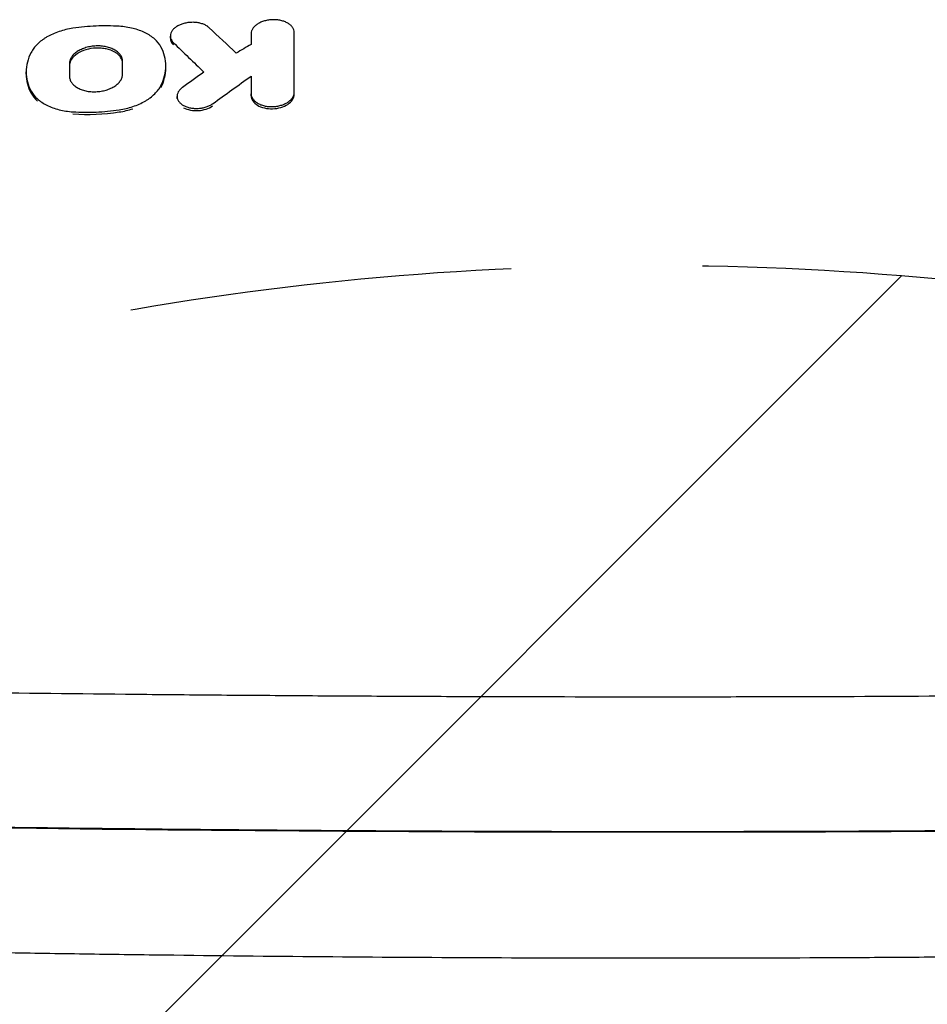
# Model space of a CAD drawing. Units: millimetres. Extents: x -3650 to 2397, y -4527 to 3983.
# Drawn here: x 221 to 522, y 721 to 1047 of the extents above; entities that cross this region are included whole.
import ezdxf

# ---------------------------------------------------------------- set-up
doc = ezdxf.new("R2010")
doc.units = ezdxf.units.MM
doc.header["$LTSCALE"] = 20
doc.linetypes.add('HIDDEN', pattern=[9.525, 6.35, -3.175])
for name, color, linetype in [('2d', 230, 'Continuous'), ('AS-Free_Space', 31, 'HIDDEN'), ('AS-Free_Space_Hatch', 31, 'HIDDEN')]:
    doc.layers.add(name, color=color, linetype=linetype)

msp = doc.modelspace()

# ---------------------------------------------------------------- hatches: boundary and pattern name
at = {"layer": 'AS-Free_Space_Hatch'}
h = msp.add_hatch(dxfattribs=at)
h.set_pattern_fill('ANSI31', color=256, scale=100)
h.paths.add_polyline_path([(-570, -2110), (1430, -2110), (1430, -34, 1), (-570, -34)])
h.paths.add_polyline_path([(1175.69, -1050.55), (1671.09, -1050.55), (1671.09, -689.92), (1175.69, -689.92)], flags=9)

# ---------------------------------------------------------------- linework, layer by layer
at = {"layer": '2d'}
for p, q in [((311.89, 1042.57), (311.89, 1043.29)), ((270.83, 1041.36), (270.83, 1042.07)), ((223.01, 1029.43), (223.01, 1030.13)), ((269.33, 1031.41), (269.33, 1032.09)), ((297.63, 1022.2), (297.63, 1022.91)), ((273.05, 1021.34), (273.05, 1022.05))]:
    msp.add_line(p, q, dxfattribs=at)
for points, knots in [([(283.7, 1044.82), (283.46, 1045.05), (283.18, 1045.26), (282.71, 1045.54), (282.55, 1045.64), (282.2, 1045.81), (282.02, 1045.89), (281.46, 1046.11), (281.07, 1046.23), (280.24, 1046.43), (279.8, 1046.51), (278.91, 1046.6), (278.46, 1046.62), (277.78, 1046.6), (277.55, 1046.59), (277.09, 1046.56), (276.64, 1046.51), (276.19, 1046.43), (275.75, 1046.34), (275.53, 1046.29), (274.88, 1046.12), (274.48, 1045.98), (273.9, 1045.73), (273.71, 1045.65), (273.35, 1045.46), (273.17, 1045.36), (272.68, 1045.06), (272.38, 1044.83), (271.98, 1044.48), (271.86, 1044.35), (271.63, 1044.1), (271.53, 1043.97), (271.25, 1043.58), (271.1, 1043.31), (270.9, 1042.75), (270.84, 1042.47), (270.82, 1042.05), (270.83, 1041.92), (270.86, 1041.64), (270.88, 1041.5), (270.99, 1041.09), (271.11, 1040.82), (271.42, 1040.31), (271.62, 1040.06), (271.86, 1039.83)], [0, 0, 0, 0, 0.00136531, 0.00136531, 0.00204797, 0.00204797, 0.00273063, 0.00273063, 0.00409594, 0.00409594, 0.00546125, 0.00546125, 0.00682656, 0.00682656, 0.00750922, 0.00750922, 0.00819188, 0.00887453, 0.00887453, 0.00955719, 0.00955719, 0.0109225, 0.0109225, 0.01160516, 0.01160516, 0.01228782, 0.01228782, 0.01365313, 0.01365313, 0.01433579, 0.01433579, 0.01501844, 0.01501844, 0.01638375, 0.01638375, 0.01774907, 0.01774907, 0.01843172, 0.01843172, 0.01911438, 0.01911438, 0.02047969, 0.02047969, 0.02184501, 0.02184501, 0.02184501, 0.02184501]), ([(311.89, 1043.29), (311.89, 1043.58), (311.84, 1043.86), (311.71, 1044.27), (311.65, 1044.41), (311.51, 1044.68), (311.44, 1044.82), (311.17, 1045.2), (310.95, 1045.45), (310.44, 1045.91), (310.14, 1046.13), (309.49, 1046.52), (309.13, 1046.69), (308.55, 1046.91), (308.35, 1046.98), (307.94, 1047.11), (307.73, 1047.16), (307.09, 1047.31), (306.64, 1047.38), (305.72, 1047.47), (305.25, 1047.48), (304.55, 1047.46), (304.32, 1047.45), (303.85, 1047.41), (303.62, 1047.38), (302.93, 1047.28), (302.48, 1047.18), (301.83, 1047), (301.62, 1046.93), (301.2, 1046.78), (301, 1046.7), (300.42, 1046.45), (300.06, 1046.26), (299.39, 1045.83), (299.09, 1045.59), (298.71, 1045.23), (298.59, 1045.1), (298.37, 1044.84), (298.27, 1044.7), (298, 1044.3), (297.87, 1044.02), (297.68, 1043.45), (297.63, 1043.16), (297.63, 1042.87)], [0, 0, 0, 0, 0.00139879, 0.00139879, 0.00209818, 0.00209818, 0.00279758, 0.00279758, 0.00419637, 0.00419637, 0.00559516, 0.00559516, 0.00699395, 0.00699395, 0.00769334, 0.00769334, 0.00839274, 0.00839274, 0.00979153, 0.00979153, 0.01119032, 0.01119032, 0.01188971, 0.01188971, 0.01258911, 0.01258911, 0.0139879, 0.0139879, 0.01468729, 0.01468729, 0.01538669, 0.01538669, 0.01678548, 0.01678548, 0.01818427, 0.01818427, 0.01888366, 0.01888366, 0.01958306, 0.01958306, 0.02098185, 0.02098185, 0.02238064, 0.02238064, 0.02238064, 0.02238064]), ([(238.51, 1044.63), (236.91, 1044.4), (235.39, 1044.03), (233.2, 1043.3), (232.49, 1043.02), (231.14, 1042.42), (230.5, 1042.1), (229.6, 1041.57), (229.3, 1041.39), (228.73, 1041.02), (228.45, 1040.82), (227.65, 1040.22), (227.17, 1039.81), (226.28, 1038.94), (225.89, 1038.5), (225.19, 1037.57), (224.89, 1037.09), (224.64, 1036.6)], [0, 0, 0, 0, 0.00479907, 0.00479907, 0.00719861, 0.00719861, 0.00959815, 0.00959815, 0.01079791, 0.01079791, 0.01199768, 0.01199768, 0.01439722, 0.01439722, 0.01679676, 0.01679676, 0.01919629, 0.01919629, 0.01919629, 0.01919629]), ([(253.84, 1045.29), (251.31, 1045.45), (248.74, 1045.48), (243.6, 1045.26), (241.05, 1045.01), (238.51, 1044.63)], [0, 0, 0, 0, 0.00771947, 0.00771947, 0.01543895, 0.01543895, 0.01543895, 0.01543895]), ([(267.71, 1038.44), (267.21, 1039.37), (266.52, 1040.23), (265.19, 1041.42), (264.7, 1041.8), (263.64, 1042.5), (263.07, 1042.83), (261.87, 1043.42), (261.22, 1043.7), (259.87, 1044.19), (259.16, 1044.4), (257.72, 1044.76), (256.97, 1044.91), (255.44, 1045.15), (254.64, 1045.24), (253.84, 1045.29)], [0, 0, 0, 0, 0.0048286, 0.0048286, 0.0072429, 0.0072429, 0.00965719, 0.00965719, 0.01207149, 0.01207149, 0.01448579, 0.01448579, 0.01690009, 0.01690009, 0.01931439, 0.01931439, 0.01931439, 0.01931439]), ([(224.64, 1036.6), (224.1, 1035.54), (223.69, 1034.47), (223.14, 1032.3), (223.01, 1031.21), (223.02, 1029.03), (223.16, 1027.96), (223.7, 1025.85), (224.1, 1024.82), (224.64, 1023.8)], [0, 0, 0, 0, 0.00527358, 0.00527358, 0.01054716, 0.01054716, 0.01582073, 0.01582073, 0.02109431, 0.02109431, 0.02109431, 0.02109431]), ([(254.98, 1033.68), (254.98, 1034.04), (254.92, 1034.39), (254.75, 1034.9), (254.68, 1035.07), (254.52, 1035.41), (254.42, 1035.57), (254.09, 1036.05), (253.82, 1036.36), (253.19, 1036.92), (252.82, 1037.18), (252.01, 1037.65), (251.57, 1037.86), (250.86, 1038.13), (250.61, 1038.21), (250.1, 1038.36), (249.84, 1038.43), (249.05, 1038.6), (248.5, 1038.68), (247.36, 1038.78), (246.79, 1038.79), (245.93, 1038.75), (245.64, 1038.73), (245.06, 1038.67), (244.77, 1038.64), (243.92, 1038.5), (243.37, 1038.37), (242.57, 1038.13), (242.3, 1038.04), (241.79, 1037.85), (241.54, 1037.75), (240.82, 1037.42), (240.37, 1037.18), (239.75, 1036.77), (239.56, 1036.63), (239.19, 1036.33), (238.85, 1036.03), (238.55, 1035.71), (238.28, 1035.39), (238.15, 1035.22), (237.82, 1034.71), (237.66, 1034.36), (237.43, 1033.65), (237.37, 1033.29), (237.37, 1032.93)], [0, 0, 0, 0, 0.00172796, 0.00172796, 0.00259195, 0.00259195, 0.00345593, 0.00345593, 0.00518389, 0.00518389, 0.00691186, 0.00691186, 0.00863982, 0.00863982, 0.0095038, 0.0095038, 0.01036778, 0.01036778, 0.01209575, 0.01209575, 0.01382371, 0.01382371, 0.01468769, 0.01468769, 0.01555168, 0.01555168, 0.01727964, 0.01727964, 0.01814362, 0.01814362, 0.0190076, 0.0190076, 0.02073557, 0.02073557, 0.02159955, 0.02159955, 0.02246353, 0.02332751, 0.02332751, 0.0241915, 0.0241915, 0.02591946, 0.02591946, 0.02764742, 0.02764742, 0.02764742, 0.02764742]), ([(254.98, 1032.99), (254.97, 1033.69), (254.74, 1034.39), (254.2, 1035.18), (254.08, 1035.33), (253.81, 1035.64), (253.66, 1035.78), (253.43, 1036), (253.34, 1036.06), (253.17, 1036.2), (253.09, 1036.27), (252.81, 1036.46), (252.62, 1036.59), (251.61, 1037.17), (250.64, 1037.54), (249.04, 1037.89), (248.49, 1037.97), (247.35, 1038.06), (246.78, 1038.07), (245.04, 1038), (243.89, 1037.81), (241.75, 1037.18), (240.76, 1036.72), (239.14, 1035.65), (238.48, 1035.01), (237.93, 1034.16), (237.83, 1033.99), (237.67, 1033.64), (237.6, 1033.46), (237.43, 1032.93), (237.37, 1032.57), (237.37, 1032.21)], [0.001181, 0.001181, 0.001181, 0.001181, 0.125, 0.125, 0.15625, 0.15625, 0.1875, 0.1875, 0.203125, 0.203125, 0.21875, 0.21875, 0.25, 0.25, 0.375, 0.375, 0.4375, 0.4375, 0.5, 0.5, 0.625, 0.625, 0.75, 0.75, 0.875, 0.875, 0.90625, 0.90625, 0.9375, 0.9375, 1, 1, 1, 1]), ([(267.71, 1025.65), (268.25, 1026.71), (268.66, 1027.79), (269.2, 1029.97), (269.34, 1031.06), (269.33, 1033.24), (269.19, 1034.31), (268.65, 1036.41), (268.25, 1037.43), (267.71, 1038.44)], [0, 0, 0, 0, 0.00527403, 0.00527403, 0.01054806, 0.01054806, 0.01582209, 0.01582209, 0.02109611, 0.02109611, 0.02109611, 0.02109611]), ([(223.01, 1029.43), (223.01, 1028.34), (223.15, 1027.26), (223.69, 1025.15), (224.1, 1024.11), (224.64, 1023.09)], [0.5005679, 0.5005679, 0.5005679, 0.5005679, 0.75, 0.75, 1, 1, 1, 1]), ([(237.37, 1028.69), (237.37, 1028.33), (237.43, 1027.98), (237.6, 1027.46), (237.67, 1027.29), (237.84, 1026.96), (237.93, 1026.79), (238.26, 1026.31), (238.53, 1026), (239.16, 1025.43), (239.53, 1025.17), (240.34, 1024.69), (240.78, 1024.49), (241.49, 1024.22), (241.74, 1024.13), (242.25, 1023.98), (242.51, 1023.92), (243.3, 1023.74), (243.85, 1023.66), (244.99, 1023.56), (245.56, 1023.55), (246.42, 1023.59), (246.71, 1023.61), (247.29, 1023.67), (247.58, 1023.7), (248.43, 1023.84), (248.98, 1023.97), (249.78, 1024.21), (250.05, 1024.3), (250.56, 1024.49), (250.81, 1024.6), (251.53, 1024.93), (251.97, 1025.17), (252.59, 1025.58), (252.79, 1025.73), (253.15, 1026.02), (253.32, 1026.17), (253.64, 1026.48), (253.79, 1026.64), (254.06, 1026.97), (254.19, 1027.14), (254.52, 1027.66), (254.69, 1028.01), (254.92, 1028.72), (254.98, 1029.08), (254.98, 1029.45)], [0, 0, 0, 0, 0.00172653, 0.00172653, 0.00258979, 0.00258979, 0.00345305, 0.00345305, 0.00517958, 0.00517958, 0.0069061, 0.0069061, 0.00863263, 0.00863263, 0.00949589, 0.00949589, 0.01035916, 0.01035916, 0.01208568, 0.01208568, 0.01381221, 0.01381221, 0.01467547, 0.01467547, 0.01553873, 0.01553873, 0.01726526, 0.01726526, 0.01812852, 0.01812852, 0.01899179, 0.01899179, 0.02071831, 0.02071831, 0.02158157, 0.02158157, 0.02244484, 0.02244484, 0.0233081, 0.0233081, 0.02417136, 0.02417136, 0.02589789, 0.02589789, 0.02762442, 0.02762442, 0.02762442, 0.02762442]), ([(267.71, 1024.93), (268.8, 1027.07), (269.33, 1029.23), (269.33, 1031.41), (269.33, 1031.41), (269.33, 1031.41)], [0, 0, 0, 0, 0.5, 0.5, 0.5004003, 0.5004003, 0.5004003, 0.5004003]), ([(224.64, 1023.8), (225.13, 1022.86), (225.83, 1021.99), (227.16, 1020.8), (227.65, 1020.42), (228.71, 1019.71), (229.28, 1019.38), (230.48, 1018.78), (231.13, 1018.51), (232.48, 1018.01), (233.19, 1017.8), (234.63, 1017.43), (235.38, 1017.28), (236.91, 1017.05), (237.71, 1016.96), (238.51, 1016.91)], [0, 0, 0, 0, 0.00482648, 0.00482648, 0.00723972, 0.00723972, 0.00965296, 0.00965296, 0.0120662, 0.0120662, 0.01447944, 0.01447944, 0.01689268, 0.01689268, 0.01930592, 0.01930592, 0.01930592, 0.01930592]), ([(253.84, 1017.57), (255.44, 1017.81), (256.96, 1018.17), (259.14, 1018.9), (259.86, 1019.18), (261.2, 1019.79), (261.84, 1020.11), (262.75, 1020.64), (263.04, 1020.83), (263.62, 1021.2), (263.89, 1021.4), (264.69, 1022), (265.18, 1022.42), (266.07, 1023.29), (266.46, 1023.74), (267.16, 1024.67), (267.46, 1025.16), (267.71, 1025.65)], [0, 0, 0, 0, 0.00479829, 0.00479829, 0.00719743, 0.00719743, 0.00959657, 0.00959657, 0.01079614, 0.01079614, 0.01199572, 0.01199572, 0.01439486, 0.01439486, 0.016794, 0.016794, 0.01919315, 0.01919315, 0.01919315, 0.01919315]), ([(274.84, 1025), (274.54, 1024.78), (274.27, 1024.55), (273.93, 1024.18), (273.83, 1024.05), (273.63, 1023.8), (273.55, 1023.66), (273.32, 1023.26), (273.21, 1022.99), (273.07, 1022.43), (273.04, 1022.15), (273.08, 1021.6), (273.14, 1021.33), (273.3, 1020.93), (273.37, 1020.79), (273.51, 1020.54), (273.68, 1020.29), (273.88, 1020.05), (274.11, 1019.82), (274.23, 1019.7), (274.62, 1019.38), (274.91, 1019.18), (275.4, 1018.91), (275.57, 1018.83), (275.92, 1018.68), (276.11, 1018.6), (276.68, 1018.41), (277.08, 1018.3), (277.7, 1018.18), (277.92, 1018.14), (278.35, 1018.09), (278.56, 1018.06), (279.22, 1018.02), (279.66, 1018.02), (280.33, 1018.06), (280.56, 1018.08), (281, 1018.13), (281.43, 1018.2), (281.86, 1018.3), (282.28, 1018.41), (282.49, 1018.47), (283.1, 1018.67), (283.48, 1018.82), (284.2, 1019.17), (284.54, 1019.37), (284.84, 1019.59)], [0, 0, 0, 0, 0.00133024, 0.00133024, 0.00199536, 0.00199536, 0.00266048, 0.00266048, 0.00399073, 0.00399073, 0.00532097, 0.00532097, 0.00665121, 0.00665121, 0.00731633, 0.00731633, 0.00798145, 0.00864657, 0.00864657, 0.00931169, 0.00931169, 0.01064194, 0.01064194, 0.01130706, 0.01130706, 0.01197218, 0.01197218, 0.01330242, 0.01330242, 0.01396754, 0.01396754, 0.01463266, 0.01463266, 0.0159629, 0.0159629, 0.01662802, 0.01662802, 0.01729314, 0.01795827, 0.01795827, 0.01862339, 0.01862339, 0.01995363, 0.01995363, 0.02128387, 0.02128387, 0.02128387, 0.02128387]), ([(297.63, 1022.91), (297.63, 1022.62), (297.68, 1022.33), (297.81, 1021.91), (297.87, 1021.77), (298.01, 1021.49), (298.09, 1021.36), (298.35, 1020.96), (298.57, 1020.71), (299.08, 1020.24), (299.38, 1020.01), (300.03, 1019.62), (300.39, 1019.44), (300.97, 1019.21), (301.17, 1019.14), (301.58, 1019.02), (301.79, 1018.96), (302.44, 1018.81), (302.88, 1018.74), (303.8, 1018.65), (304.27, 1018.63), (304.97, 1018.65), (305.2, 1018.66), (305.67, 1018.7), (305.9, 1018.73), (306.59, 1018.84), (307.04, 1018.94), (307.69, 1019.13), (307.9, 1019.2), (308.32, 1019.35), (308.52, 1019.43), (309.1, 1019.69), (309.46, 1019.88), (309.96, 1020.21), (310.12, 1020.32), (310.42, 1020.56), (310.69, 1020.8), (310.93, 1021.06), (311.15, 1021.33), (311.25, 1021.46), (311.52, 1021.88), (311.65, 1022.16), (311.84, 1022.74), (311.89, 1023.03), (311.89, 1023.33)], [0, 0, 0, 0, 0.00139693, 0.00139693, 0.0020954, 0.0020954, 0.00279386, 0.00279386, 0.0041908, 0.0041908, 0.00558773, 0.00558773, 0.00698466, 0.00698466, 0.00768313, 0.00768313, 0.00838159, 0.00838159, 0.00977852, 0.00977852, 0.01117546, 0.01117546, 0.01187392, 0.01187392, 0.01257239, 0.01257239, 0.01396932, 0.01396932, 0.01466778, 0.01466778, 0.01536625, 0.01536625, 0.01676318, 0.01676318, 0.01746165, 0.01746165, 0.01816011, 0.01885858, 0.01885858, 0.01955705, 0.01955705, 0.02095398, 0.02095398, 0.02235091, 0.02235091, 0.02235091, 0.02235091]), ([(297.63, 1022.2), (297.63, 1021.03), (298.39, 1019.89), (300.37, 1018.71), (301.15, 1018.4), (302.87, 1018), (303.81, 1017.9), (306.6, 1017.98), (308.47, 1018.52), (311.12, 1020.26), (311.89, 1021.45), (311.89, 1022.62)], [0.0000183, 0.0000183, 0.0000183, 0.0000183, 0.25, 0.25, 0.375, 0.375, 0.5, 0.5, 0.75, 0.75, 1, 1, 1, 1]), ([(238.51, 1016.91), (241.04, 1016.75), (243.6, 1016.73), (248.75, 1016.95), (251.3, 1017.19), (253.84, 1017.57)], [0, 0, 0, 0, 0.00771974, 0.00771974, 0.01543949, 0.01543949, 0.01543949, 0.01543949]), ([(275.24, 1018.29), (276.54, 1017.58), (278.33, 1017.23), (281.9, 1017.44), (283.63, 1018.01), (284.84, 1018.88)], [0.5000648, 0.5000648, 0.5000648, 0.5000648, 0.75, 0.75, 1, 1, 1, 1]), ([(-21.01, 828.57), (-2.58, 828.1), (15.93, 827.66), (34.49, 827.24), (53.06, 826.83), (71.67, 826.45), (90.34, 826.09), (109.02, 825.74), (127.75, 825.41), (146.51, 825.11), (165.27, 824.81), (184.06, 824.54), (202.88, 824.3), (221.71, 824.06), (240.57, 823.85), (259.46, 823.67), (268.91, 823.57), (278.36, 823.49), (287.82, 823.41), (297.29, 823.34), (306.76, 823.27), (316.23, 823.2), (325.71, 823.14), (335.19, 823.09), (344.67, 823.04), (354.15, 822.99), (363.63, 822.95), (373.12, 822.92), (392.1, 822.86), (411.08, 822.83), (430.07, 822.83), (439.56, 822.83), (449.06, 822.83), (458.55, 822.85), (468.04, 822.87), (477.53, 822.89), (487.01, 822.92), (505.97, 822.98), (524.92, 823.08), (543.85, 823.2), (562.78, 823.33), (581.69, 823.48), (600.58, 823.67), (610.03, 823.76), (619.47, 823.86), (628.91, 823.97), (638.35, 824.08), (647.78, 824.19), (657.2, 824.31), (676.05, 824.56), (694.87, 824.83), (713.63, 825.13), (732.39, 825.43), (751.1, 825.76), (769.75, 826.11), (788.4, 826.47), (807, 826.85), (825.54, 827.26), (844.09, 827.67), (862.58, 828.11), (881.02, 828.58)], [-1, -1, -1, -1, -0.9375, -0.9375, -0.9375, -0.875, -0.875, -0.875, -0.8125, -0.8125, -0.8125, -0.75, -0.75, -0.75, -0.6875, -0.6875, -0.6875, -0.65625, -0.65625, -0.65625, -0.625, -0.625, -0.625, -0.59375, -0.59375, -0.59375, -0.5625, -0.5625, -0.5625, -0.5, -0.5, -0.5, -0.46875, -0.46875, -0.46875, -0.4375, -0.4375, -0.4375, -0.375, -0.375, -0.375, -0.3125, -0.3125, -0.3125, -0.28125, -0.28125, -0.28125, -0.25, -0.25, -0.25, -0.1875, -0.1875, -0.1875, -0.125, -0.125, -0.125, -0.0625, -0.0625, -0.0625, 0, 0, 0, 0]), ([(891.77, 784.63), (872.89, 784.1), (853.95, 783.6), (834.96, 783.13), (815.97, 782.65), (796.92, 782.21), (777.83, 781.8), (758.73, 781.38), (739.58, 781), (720.37, 780.65), (701.17, 780.31), (681.91, 779.99), (662.61, 779.71), (643.31, 779.43), (623.98, 779.19), (604.63, 778.98), (585.29, 778.76), (565.93, 778.59), (546.55, 778.45), (527.17, 778.31), (507.78, 778.2), (488.36, 778.13), (478.66, 778.1), (468.95, 778.07), (459.23, 778.05), (449.52, 778.03), (439.8, 778.03), (430.08, 778.03), (410.64, 778.02), (391.21, 778.06), (371.78, 778.13), (352.36, 778.2), (332.95, 778.31), (313.54, 778.45), (303.84, 778.52), (294.15, 778.6), (284.46, 778.69), (274.77, 778.77), (265.09, 778.87), (255.42, 778.98), (236.08, 779.19), (216.77, 779.44), (197.5, 779.72), (178.22, 780), (158.98, 780.32), (139.78, 780.66), (120.57, 781.01), (101.39, 781.4), (82.27, 781.81), (63.15, 782.22), (44.09, 782.66), (25.08, 783.14), (6.07, 783.61), (-12.88, 784.11), (-31.77, 784.63)], [-1, -1, -1, -1, -0.9375, -0.9375, -0.9375, -0.875, -0.875, -0.875, -0.8125, -0.8125, -0.8125, -0.75, -0.75, -0.75, -0.6875, -0.6875, -0.6875, -0.625, -0.625, -0.625, -0.5625, -0.5625, -0.5625, -0.53125, -0.53125, -0.53125, -0.5, -0.5, -0.5, -0.4375, -0.4375, -0.4375, -0.375, -0.375, -0.375, -0.34375, -0.34375, -0.34375, -0.3125, -0.3125, -0.3125, -0.25, -0.25, -0.25, -0.1875, -0.1875, -0.1875, -0.125, -0.125, -0.125, -0.0625, -0.0625, -0.0625, 0, 0, 0, 0]), ([(-31.67, 784.23), (43.89, 782.22), (120.34, 780.63), (274.67, 778.49), (352.26, 777.95), (507.61, 777.95), (585.09, 778.49), (739.52, 780.62), (816.06, 782.21), (891.67, 784.23)], [-93.325491, -93.325491, -93.325491, -93.325491, -69.995832, -69.995832, -46.654452, -46.654452, -23.351431, -23.351431, -0.000001, -0.000001, -0.000001, -0.000001]), ([(10.86, 742.96), (28.07, 742.4), (45.32, 741.87), (62.63, 741.38), (79.93, 740.88), (97.27, 740.42), (114.65, 740), (132.02, 739.58), (149.43, 739.19), (166.88, 738.84), (184.33, 738.48), (201.81, 738.17), (219.34, 737.88), (228.1, 737.74), (236.87, 737.6), (245.65, 737.48), (254.42, 737.35), (263.2, 737.24), (271.98, 737.13), (289.54, 736.91), (307.11, 736.73), (324.68, 736.59), (342.24, 736.44), (359.82, 736.33), (377.4, 736.26), (394.98, 736.18), (412.56, 736.15), (430.15, 736.14), (447.74, 736.14), (465.33, 736.18), (482.93, 736.25), (491.73, 736.29), (500.53, 736.33), (509.33, 736.39), (518.13, 736.44), (526.93, 736.51), (535.74, 736.58), (544.54, 736.66), (553.34, 736.74), (562.14, 736.83), (570.93, 736.92), (579.71, 737.02), (588.49, 737.13), (606.04, 737.35), (623.55, 737.6), (641.03, 737.89), (675.99, 738.47), (710.82, 739.18), (745.5, 740.02), (780.19, 740.87), (814.73, 741.85), (849.14, 742.97)], [-1, -1, -1, -1, -0.9375, -0.9375, -0.9375, -0.875, -0.875, -0.875, -0.8125, -0.8125, -0.8125, -0.75, -0.75, -0.75, -0.71875, -0.71875, -0.71875, -0.6875, -0.6875, -0.6875, -0.625, -0.625, -0.625, -0.5625, -0.5625, -0.5625, -0.5, -0.5, -0.5, -0.4375, -0.4375, -0.4375, -0.40625, -0.40625, -0.40625, -0.375, -0.375, -0.375, -0.34375, -0.34375, -0.34375, -0.3125, -0.3125, -0.3125, -0.25, -0.25, -0.25, -0.125, -0.125, -0.125, 0, 0, 0, 0])]:
    msp.add_open_spline(points, degree=3, knots=knots, dxfattribs=at)
for points in [[(292.69, 1036.39), (289.69, 1039.22), (286.7, 1042.03), (283.7, 1044.82)], [(297.63, 1042.87), (297.63, 1041.69), (297.63, 1040.5), (297.63, 1039.3)], [(311.89, 1023.33), (311.89, 1030.05), (311.89, 1036.7), (311.89, 1043.29)], [(270.83, 1041.36), (270.83, 1040.55), (271.18, 1039.77), (271.86, 1039.12)], [(271.86, 1039.83), (275.22, 1036.6), (278.58, 1033.35), (281.93, 1030.07)], [(297.63, 1039.3), (295.98, 1038.33), (294.34, 1037.36), (292.69, 1036.39)], [(237.37, 1032.93), (237.37, 1031.52), (237.37, 1030.11), (237.37, 1028.69)], [(254.98, 1029.45), (254.98, 1030.86), (254.98, 1032.27), (254.98, 1033.68)], [(237.37, 1032.21), (237.37, 1031.04), (237.37, 1029.86), (237.37, 1028.67)], [(281.93, 1030.07), (279.57, 1028.39), (277.21, 1026.7), (274.84, 1025)], [(284.84, 1019.59), (289.11, 1022.67), (293.37, 1025.73), (297.63, 1028.77)], [(297.63, 1028.77), (297.63, 1026.82), (297.63, 1024.87), (297.63, 1022.91)], [(224.64, 1023.09), (225.13, 1022.15), (225.83, 1021.28), (226.71, 1020.48)], [(238.51, 1016.2), (243.61, 1015.88), (248.72, 1016.1), (253.84, 1016.86)], [(253.84, 1016.86), (255.44, 1017.09), (256.96, 1017.46), (258.42, 1017.95)]]:
    msp.add_open_spline(points, degree=3, dxfattribs=at)
at = {"layer": 'AS-Free_Space', "flags": 128}
msp.add_lwpolyline([(1430, -34), (1430, -2526.52, -1), (-570, -2526.52), (-570, -34, -1)], format="xyb", close=True, dxfattribs=at)

doc.saveas('drawing.dxf')
